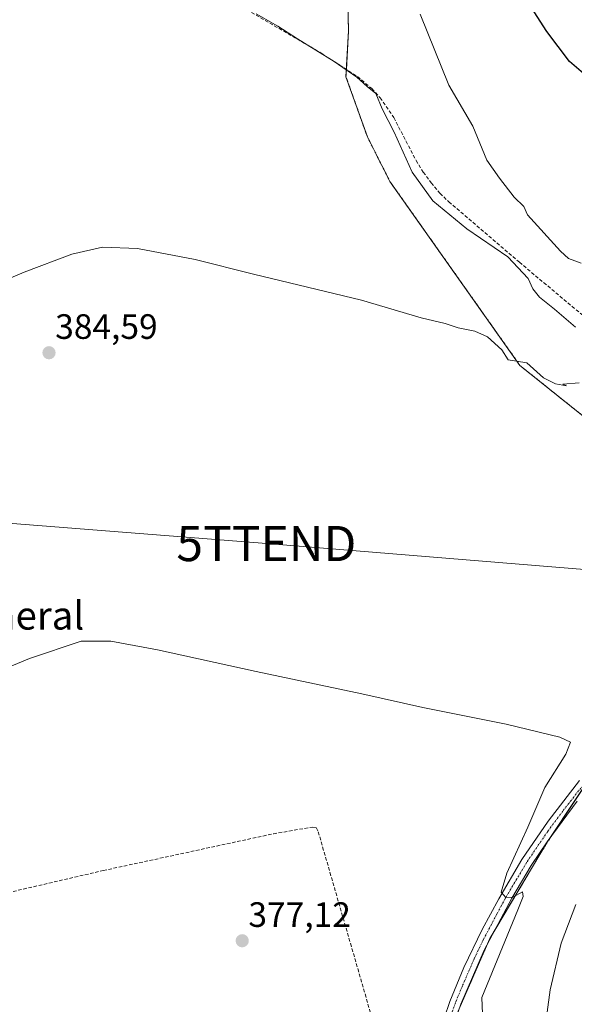
# Model space of a CAD drawing. Units: metres. Extents: x 628637 to 632115, y 4690290 to 4692667.
# Drawn here: x 629952 to 630110, y 4690508 to 4690788 of the extents above; entities that cross this region are included whole.
import ezdxf
from ezdxf.enums import TextEntityAlignment as Align

# ---------------------------------------------------------------- set-up
doc = ezdxf.new("R2010")
doc.units = ezdxf.units.M
doc.header["$MEASUREMENT"] = 0
for name, pattern in [('TRAZO_Y_PUNTO', [1, 0.5, -0.25, 0, -0.25]), ('TRAZOS', [0.75, 0.5, -0.25]), ('TRAZOSX2', [1.5, 1, -0.5])]:
    doc.linetypes.add(name, pattern=pattern)
doc.layers.get('0').update_dxf_attribs({"lineweight": 5})
for name, color, linetype, lineweight in [('Arbolado forestal', 92, 'TRAZOS', 0), ('Arbolado forestal CxS', 92, 'Continuous', 0), ('Carátula', 7, 'Continuous', 5), ('Corriente artificial lineal', 5, 'TRAZOSX2', 13), ('Cultivos herbáceos CxS', 92, 'Continuous', 0), ('Curva de nivel maestra', 36, 'Continuous', 30), ('Curva de nivel normal', 36, 'Continuous', 0), ('Pista no pavimentada', 254, 'Continuous', 13), ('Pista no pavimentada Cxs', 254, 'Continuous', 0), ('Pista pavimentada eje', 135, 'TRAZO_Y_PUNTO', 0), ('Punto de cota en terreno', 7, 'Continuous', 0), ('Rótulo de punto de cota en terreno', 19, 'Continuous', 0), ('Tendido', 6, 'Continuous', 0), ('Texto cartográfico', 19, 'Continuous', 0), ('Torre de tendido puntual', 7, 'Continuous', 0)]:
    doc.layers.add(name, color=color, linetype=linetype, lineweight=lineweight)
doc.styles.add('Arial', font='txt', dxfattribs={"height": 0.2})

# ---------------------------------------------------------------- blocks, each defined once
blk = doc.blocks.new('*U151')
at = {"layer": 'Cultivos herbáceos CxS', "color": 92, "linetype": 'Continuous', "lineweight": 0}
blk.add_polyline3d([(629913.55, 4690802.18, 390.91), (630002.87, 4690821.07, 391.04), (630044.26, 4690834.14, 392.62), (630044.77, 4690813.77, 391.18), (630045.51, 4690784.57, 390.51), (630044.78, 4690771.49, 389.4), (630050.88, 4690754.35, 388.32), (630057.3, 4690741.67, 388.25), (630094.29, 4690689.37, 384.9), (630134.33, 4690657.33, 384.32), (630145.77, 4690619.58, 382.71), (630102.05, 4690553.83, 380.79), (630085.67, 4690526.43, 379.25), (630073.73, 4690499.04, 378.61)], dxfattribs=at)
blk = doc.blocks.new('*U163')
at = {"layer": 'Curva de nivel normal', "color": 36, "linetype": 'Continuous', "lineweight": 0}
blk.add_polyline3d([(630110.06, 4690700.28, 390), (630104.1, 4690705.4, 390), (630099.8, 4690708.85, 390), (630097.92, 4690711.2, 390), (630096.62, 4690714.13, 390), (630090.86, 4690720.32, 390), (630079.17, 4690728.27, 390), (630069.48, 4690736.18, 390), (630063.61, 4690744.39, 390), (630058.47, 4690755.74, 390), (630055.07, 4690762.39, 390), (630053.24, 4690766.67, 390), (630050.77, 4690768.68, 390), (630047.91, 4690771.39, 390), (630041.4, 4690775.84, 390), (630030.98, 4690782.21, 390), (630025.42, 4690785.85, 390), (630019.27, 4690789.37, 390)], dxfattribs=at)
blk = doc.blocks.new('*U168')
at = {"layer": 'Curva de nivel normal', "color": 36, "linetype": 'Continuous', "lineweight": 0}
blk.add_polyline3d([(630084.24, 4690491.43, 380), (630083.43, 4690509.66, 380), (630093.68, 4690534.61, 380), (630095.19, 4690538.45, 380), (630095, 4690539.78, 380), (630092.3, 4690538.22, 380), (630090.26, 4690538.16, 380), (630088.96, 4690539.63, 380), (630090.52, 4690545.09, 380), (630096.54, 4690558.16, 380), (630101.41, 4690569.39, 380), (630107.37, 4690578.92, 380), (630108.65, 4690582.29, 380), (630105.64, 4690583.74, 380), (630090.41, 4690587.41, 380), (630066.65, 4690592.12, 380), (630049.29, 4690596.04, 380), (630019.24, 4690602.36, 380), (629991.16, 4690608.58, 380), (629977.85, 4690610.98, 380), (629969.44, 4690610.99, 380), (629954.75, 4690606.06, 380), (629918.59, 4690591.14, 380)], dxfattribs=at)
blk = doc.blocks.new('*U174')
at = {"layer": 'Curva de nivel normal', "color": 36, "linetype": 'Continuous', "lineweight": 0}
for points in [[(629931.39, 4690706.76, 385), (629953.25, 4690715.96, 385), (629966.79, 4690721, 385), (629975.55, 4690723.03, 385), (629985.48, 4690722.64, 385), (630001.85, 4690719.5, 385), (630018.47, 4690715.37, 385), (630049.16, 4690707.96, 385), (630066.14, 4690702.92, 385), (630073.01, 4690701.28, 385), (630076.7, 4690700.13, 385), (630081.42, 4690699.18, 385), (630085.08, 4690697.51, 385), (630089.12, 4690693.85, 385), (630090.89, 4690690.99, 385), (630096.28, 4690690.16, 385), (630101, 4690685.88, 385), (630104.44, 4690684.15, 385), (630107.53, 4690683.62, 385), (630106.52, 4690684.1, 385), (630111.17, 4690684.41, 385)], [(630110.16, 4690536.18, 385), (630106, 4690525.18, 385), (630102.91, 4690511.85, 385), (630100.73, 4690495.67, 385)]]:
    blk.add_polyline3d(points, dxfattribs=at)
blk = doc.blocks.new('5PATER')
at = {"layer": 'Carátula', "linetype": 'Continuous', "lineweight": 5}
h = blk.add_hatch(color=250, dxfattribs=at)
edge = h.paths.add_edge_path()
edge.add_ellipse((0, 0.01), major_axis=(-1.33, -1.34), ratio=0.999422, start_angle=0, end_angle=360)
blk = doc.blocks.new('5TTEND')
blk.add_text('5TTEND', height=10).set_placement((0, 0), align=Align.MIDDLE_CENTER)

msp = doc.modelspace()

# ---------------------------------------------------------------- linework, layer by layer
at = {"layer": 'Arbolado forestal', "color": 92, "linetype": 'TRAZOS', "lineweight": 0}
msp.add_polyline3d([(630077.16, 4690506.92, 378.8), (630084.72, 4690524.26, 379.15), (630085.67, 4690526.43, 379.25), (630087.4, 4690529.33, 379.54), (630102.05, 4690553.83, 380.79), (630103.08, 4690555.38, 380.89), (630114.82, 4690573.04, 381.91), (630121.06, 4690582.43, 382.33), (630145.77, 4690619.58, 382.71), (630134.33, 4690657.33, 384.32), (630094.29, 4690689.37, 384.9), (630057.3, 4690741.67, 388.25), (630050.88, 4690754.35, 388.32), (630044.78, 4690771.49, 389.4), (630044.89, 4690773.57, 389.87), (630045.51, 4690784.57, 390.51), (630044.77, 4690813.77, 391.18), (630044.26, 4690834.14, 392.62)], dxfattribs=at)
at = {"layer": 'Arbolado forestal CxS', "color": 92, "linetype": 'Continuous', "lineweight": 0}
msp.add_polyline3d([(630073.73, 4690499.04, 378.61), (630085.67, 4690526.43, 379.25), (630102.05, 4690553.83, 380.79), (630145.77, 4690619.58, 382.71), (630134.33, 4690657.33, 384.32), (630094.29, 4690689.37, 384.9), (630057.3, 4690741.67, 388.25), (630050.88, 4690754.35, 388.32), (630044.78, 4690771.49, 389.4), (630045.51, 4690784.57, 390.51), (630044.77, 4690813.77, 391.18), (630044.26, 4690834.14, 392.62), (630042.81, 4690847.22, 393.48), (630035.34, 4690887, 395.39), (630025.9, 4690924.78, 396.52), (630030.99, 4690990.16, 399.47)], dxfattribs=at)
at = {"layer": 'Corriente artificial lineal', "color": 5, "linetype": 'TRAZOSX2', "lineweight": 13}
for points in [[(630017.89, 4690789.77, 389.53), (630037.61, 4690778.28, 389.64), (630043.02, 4690774.78, 389.7), (630048.07, 4690771.52, 390.04), (630052.15, 4690768.09, 390.01), (630054.49, 4690765.51, 390.08), (630058.39, 4690759.86, 390.15), (630064.72, 4690747.7, 390.38), (630066.79, 4690744.35, 390.58), (630069.03, 4690741.3, 390.58), (630071.53, 4690738.33, 390.48), (630074.03, 4690735.94, 390.47), (630094.13, 4690718.73, 389.99), (630132.58, 4690686.54, 390.65)], [(629889.02, 4690577.53, 380.93), (629896.47, 4690565.05, 380.36), (629907.95, 4690547.3, 379.48), (629917.39, 4690533.11, 378.67), (629918.9, 4690532.31, 378.5), (629920.37, 4690532.31, 378.38), (629947.13, 4690539.15, 377.79), (629975.72, 4690545.79, 377.81), (630024.13, 4690556.23, 377.85), (630035.17, 4690558.14, 378.31), (630036.26, 4690557.98, 378.29), (630036.9, 4690556.81, 378.11), (630051.5, 4690506.24, 377.72), (630062.48, 4690469, 378.07)]]:
    msp.add_polyline3d(points, dxfattribs=at)
at = {"layer": 'Cultivos herbáceos CxS', "color": 92, "linetype": 'Continuous', "lineweight": 0}
msp.add_polyline3d([(630077.16, 4690506.92, 378.8), (630084.72, 4690524.26, 379.15), (630085.67, 4690526.43, 379.25), (630087.4, 4690529.33, 379.54), (630102.05, 4690553.83, 380.79), (630103.08, 4690555.38, 380.89), (630114.82, 4690573.04, 381.91), (630121.06, 4690582.43, 382.33), (630145.77, 4690619.58, 382.71), (630134.33, 4690657.33, 384.32), (630094.29, 4690689.37, 384.9), (630057.3, 4690741.67, 388.25), (630050.88, 4690754.35, 388.32), (630044.78, 4690771.49, 389.4), (630044.89, 4690773.57, 389.87), (630045.51, 4690784.57, 390.51), (630044.77, 4690813.77, 391.18), (630044.26, 4690834.14, 392.62)], dxfattribs=at)
at = {"layer": 'Curva de nivel maestra', "color": 36, "linetype": 'Continuous', "lineweight": 30}
msp.add_polyline3d([(630145.63, 4690789.86, 400), (630145.26, 4690787.41, 400), (630143.46, 4690786.83, 400), (630141.42, 4690787.4, 400), (630140.05, 4690786.3, 400), (630141.67, 4690777.83, 400), (630140.29, 4690774.74, 400), (630136.48, 4690771.46, 400), (630129.71, 4690768.94, 400), (630120.48, 4690769.24, 400), (630115.66, 4690770.77, 400), (630112.99, 4690771.83, 400), (630108.38, 4690775.83, 400), (630101.94, 4690784.37, 400), (630097.51, 4690791.27, 400)], dxfattribs=at)
at = {"layer": 'Curva de nivel normal', "color": 36, "linetype": 'Continuous', "lineweight": 0}
msp.add_polyline3d([(630065.85, 4690789.26, 395), (630074.06, 4690769.07, 395), (630080.87, 4690757.38, 395), (630084.87, 4690747.76, 395), (630088.45, 4690742.62, 395), (630092.66, 4690737.27, 395), (630095.38, 4690734.57, 395), (630096.46, 4690732.22, 395), (630105.82, 4690721.91, 395), (630108.06, 4690719.82, 395), (630111.67, 4690718.48, 395)], dxfattribs=at)
at = {"layer": 'Pista no pavimentada', "color": 254, "linetype": 'Continuous', "lineweight": 13}
for points in [[(630071.14, 4690499.09, 378.55), (630074.37, 4690508.55, 378.66), (630078.35, 4690518.19, 378.99), (630083.53, 4690528.99, 379.31), (630088.25, 4690537.79, 379.52), (630094.85, 4690548.9, 380.15), (630102.35, 4690559.85, 381), (630111.27, 4690571.35, 381.73)], [(630110.6, 4690565.53, 381.43), (630102.03, 4690553.97, 380.79), (630097.52, 4690547.22, 380.45), (630091.93, 4690537.9, 379.96), (630084.14, 4690523.16, 379.16), (630077.47, 4690507.81, 378.84), (630074.16, 4690498.18, 378.62)]]:
    msp.add_polyline3d(points, dxfattribs=at)
at = {"layer": 'Pista no pavimentada Cxs', "color": 254, "linetype": 'Continuous', "lineweight": 0}
for points in [[(630071.14, 4690499.09, 378.55), (630074.37, 4690508.55, 378.66), (630078.35, 4690518.19, 378.99), (630083.53, 4690528.99, 379.31), (630088.25, 4690537.79, 379.52), (630094.85, 4690548.9, 380.15), (630102.35, 4690559.85, 381), (630111.27, 4690571.35, 381.73)], [(630110.6, 4690565.53, 381.43), (630102.03, 4690553.97, 380.79), (630097.52, 4690547.22, 380.45), (630091.93, 4690537.9, 379.96), (630084.14, 4690523.16, 379.16), (630077.47, 4690507.81, 378.84), (630074.16, 4690498.18, 378.62)]]:
    msp.add_polyline3d(points, dxfattribs=at)
at = {"layer": 'Pista pavimentada eje', "color": 135, "linetype": 'TRAZO_Y_PUNTO', "lineweight": 0}
msp.add_polyline3d([(630166.29, 4690619.11, 384.77), (630161.31, 4690616.2, 384.37), (630158.45, 4690614.28, 384.18), (630155.08, 4690611.99, 383.94), (630152.74, 4690610.21, 383.81), (630146.91, 4690605.53, 383.52), (630141.31, 4690600.76, 383.23), (630136.4, 4690596.09, 382.98), (630131.23, 4690590.67, 382.72), (630119.76, 4690578.63, 382.25), (630114.44, 4690572.61, 381.87), (630110.94, 4690568.44, 381.74), (630106.48, 4690562.69, 381.37), (630102.19, 4690556.91, 380.97), (630098.44, 4690551.44, 380.51), (630096.19, 4690548.06, 380.42), (630093.39, 4690543.4, 380.14), (630090.09, 4690537.85, 379.75), (630087.73, 4690533.45, 379.62), (630083.84, 4690526.08, 379.25), (630081.25, 4690520.68, 379.14), (630077.91, 4690513, 378.89), (630075.92, 4690508.18, 378.74), (630074.27, 4690503.37, 378.62)], dxfattribs=at)
at = {"layer": 'Tendido', "color": 6, "linetype": 'Continuous', "lineweight": 0}
msp.add_polyline3d([(630303.44, 4690615.58, 387.85), (630235.07, 4690621.64, 388.88), (630164.86, 4690627.09, 384.31), (630022.14, 4690638.76, 381.46), (629917.27, 4690646.97, 382.91), (629819.04, 4690655.11, 386.5), (629724.11, 4690662.67, 389.23), (629564.81, 4690675.7, 386.63), (629512.33, 4690680.05, 387.99), (629439.4, 4690716.29, 382), (629289.49, 4690790.52, 381.61), (629150.52, 4690860.6, 388.73), (629025.13, 4690921.77, 383.09), (628929.25, 4691071.04, 367.96), (628872.55, 4691158.84, 368.43), (628827.87, 4691228.72, 370.76), (628774.79, 4691311.78, 368.29), (628730.1, 4691381.55, 366.84), (628660.96, 4691489.96, 376.03)], dxfattribs=at)

# ---------------------------------------------------------------- block references
at = {"layer": 'Cultivos herbáceos CxS', "color": 92, "linetype": 'Continuous', "lineweight": 0}
msp.add_blockref('*U151', (0, 0), dxfattribs=at)
at = {"layer": 'Curva de nivel normal', "color": 36, "linetype": 'Continuous', "lineweight": 0}
for name in ['*U163', '*U168', '*U174']:
    msp.add_blockref(name, (0, 0), dxfattribs=at)
at = {"layer": 'Punto de cota en terreno', "linetype": 'Continuous', "lineweight": 0}
for p in [(629960.29, 4690693, 384.59), (630015.26, 4690525.82, 377.12)]:
    msp.add_blockref('5PATER', p, dxfattribs=at)
at = {"layer": 'Torre de tendido puntual', "linetype": 'Continuous', "lineweight": 0}
msp.add_blockref('5TTEND', (630022.14, 4690638.76, 381.59), dxfattribs=at)

# ---------------------------------------------------------------- texts
at = {"layer": 'Rótulo de punto de cota en terreno', "color": 19, "linetype": 'Continuous', "lineweight": 0, "style": 'Arial'}
for s, p in [('384,59', (629962.05, 4690694.76)), ('377,12', (630017.02, 4690527.58))]:
    msp.add_text(s, height=7, dxfattribs=at).set_placement(p, align=Align.BOTTOM_LEFT)
at = {"layer": 'Texto cartográfico', "color": 19, "linetype": 'Continuous', "lineweight": 0, "style": 'Arial'}
msp.add_text('El Romeral', height=8, dxfattribs=at).set_placement((629942.73, 4690618.3), align=Align.MIDDLE_CENTER)

doc.saveas('drawing.dxf')
